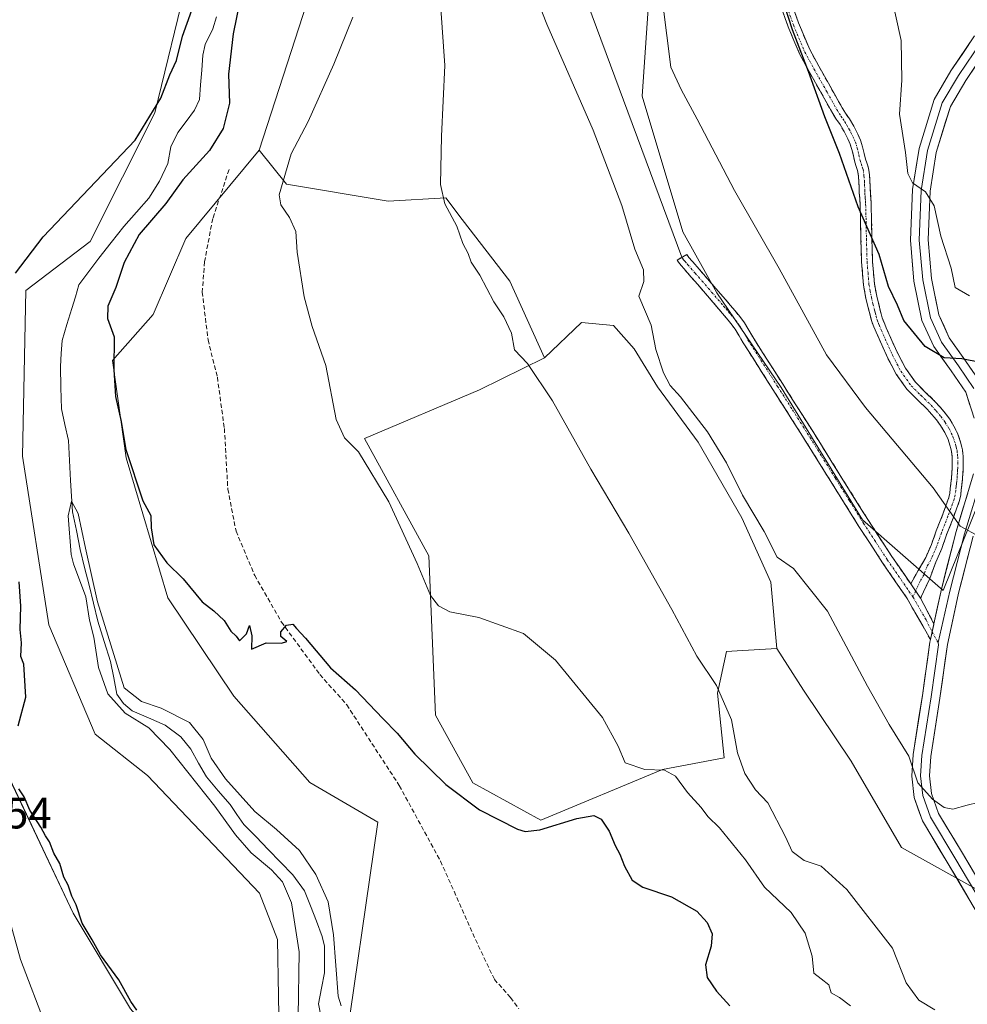
# Model space of a CAD drawing. Units: metres. Extents: x 549599 to 553047, y 4707790 to 4710129.
# Drawn here: x 551238 to 551453, y 4709129 to 4709352 of the extents above; entities that cross this region are included whole.
import ezdxf
from ezdxf.enums import TextEntityAlignment as Align

# ---------------------------------------------------------------- set-up
doc = ezdxf.new("R2010")
doc.units = ezdxf.units.M
doc.header["$MEASUREMENT"] = 0
doc.linetypes.add('TRAZO_Y_PUNTO', pattern=[1, 0.5, -0.25, 0, -0.25])
doc.linetypes.add('TRAZOSX2', pattern=[1.5, 1, -0.5])
for name, color, linetype, lineweight in [('Arbolado forestal CxS', 92, 'Continuous', 0), ('Camino', 19, 'TRAZOSX2', 0), ('Camino Cxs', 19, 'Continuous', 0), ('Camino eje', 19, 'TRAZO_Y_PUNTO', 0), ('Corriente natural lineal', 142, 'Continuous', 13), ('Cultivos herbáceos CxS', 92, 'Continuous', 0), ('Cultivos leñosos CxS', 92, 'Continuous', 0), ('Curva de nivel maestra', 36, 'Continuous', 30), ('Curva de nivel normal', 36, 'Continuous', 0), ('Layer 0', 7, 'Continuous', 0), ('Matorral CxS', 135, 'Continuous', 0), ('Rótulo de punto de cota en terreno', 19, 'Continuous', 0), ('Senda', 19, 'TRAZOSX2', 0)]:
    doc.layers.add(name, color=color, linetype=linetype, lineweight=lineweight)
doc.styles.add('Arial', font='txt', dxfattribs={"height": 0.2})

# ---------------------------------------------------------------- blocks, each defined once
blk = doc.blocks.new('*U157')
at = {"layer": 'Cultivos leñosos CxS', "color": 92, "linetype": 'Continuous', "lineweight": 0}
for points in [[(551262.81, 4709127.91, 475.29), (551249.8, 4709149.64, 475.44), (551235.38, 4709180.11, 475.69)], [(551314.27, 4709506.5, 480.07), (551323.95, 4709487.53, 478.37), (551324.66, 4709474.04, 477.19), (551322.81, 4709463.85, 476.85), (551308.69, 4709432.09, 475.15), (551299.96, 4709412.97, 475.32), (551290.16, 4709386.85, 474.6), (551275.87, 4709362.04, 474.77), (551268.35, 4709331.22, 473.52), (551253.65, 4709302.05, 471.67), (551239.02, 4709290.93, 473.78), (551238.27, 4709253.34, 474.16), (551244.28, 4709215, 473.95), (551254.81, 4709190.19, 474.22), (551266.7, 4709180.88, 473.68), (551292.07, 4709154.12, 472.6), (551296.22, 4709143.66, 471.4), (551296.67, 4709117.91, 470.87)]]:
    blk.add_polyline3d(points, dxfattribs=at)
blk.add_polyline3d([(551355.95, 4709170.69, 474.89), (551340.57, 4709179.15, 477.04), (551332.1, 4709194.53, 478.22), (551330.56, 4709230.69, 480.59), (551315.91, 4709257.33, 481.07), (551342.03, 4709268.38, 483.19), (551356.78, 4709275.65, 485.77), (551365.24, 4709283.62, 487.69), (551372.52, 4709282.96, 488.9), (551377.15, 4709277.67, 489.02), (551382.44, 4709269.07, 488.73), (551391.7, 4709256.5, 488.72), (551401.63, 4709239.3, 488.87), (551408.24, 4709224.75, 489.16), (551409.59, 4709209.67, 488.65), (551400.59, 4709209.14, 487.94), (551398.13, 4709209, 487.74), (551396.11, 4709199.56, 485.28), (551397.62, 4709184.82, 483.96), (551383.64, 4709182.22, 479.59), (551355.95, 4709170.69, 474.89)], close=True, dxfattribs=at)
blk = doc.blocks.new('*U170')
at = {"layer": 'Matorral CxS', "color": 135, "linetype": 'Continuous', "lineweight": 0}
blk.add_polyline3d([(551235.3757, 4709180.1111, 475.6884), (551249.8001, 4709149.6399, 475.4413), (551262.8099, 4709127.9143, 475.2946)], dxfattribs=at)
blk = doc.blocks.new('*U218')
at = {"layer": 'Curva de nivel normal', "color": 36, "linetype": 'Continuous', "lineweight": 0}
blk.add_polyline3d([(551453.28, 4709289.7, 505), (551450.06, 4709291.55, 505), (551449.16, 4709295.96, 505), (551446.81, 4709303.24, 505), (551445.27, 4709310.14, 505), (551443.3, 4709313.3, 505), (551440.37, 4709315.37, 505), (551439.34, 4709317.43, 505), (551438.76, 4709322.22, 505), (551437.44, 4709330.95, 505), (551437.96, 4709338.61, 505), (551437.78, 4709347.61, 505), (551433.08, 4709368.95, 505)], dxfattribs=at)
blk = doc.blocks.new('*U224')
at = {"layer": 'Curva de nivel normal', "color": 36, "linetype": 'Continuous', "lineweight": 0}
blk.add_polyline3d([(551457.75, 4709175.33, 490), (551452.8, 4709174.09, 490), (551449.52, 4709173.2, 490), (551447.55, 4709173.59, 490), (551444.94, 4709175.44, 490), (551441.57, 4709179.18, 490), (551439.56, 4709185.25, 490), (551435.07, 4709192.43, 490), (551430.14, 4709201.13, 490), (551421.08, 4709218.17, 490), (551413.35, 4709227.83, 490), (551409.61, 4709230.4, 490), (551406.72, 4709236.24, 490), (551401.8, 4709244.48, 490), (551398.12, 4709251.8, 490), (551393.82, 4709258.83, 490), (551387.73, 4709266.74, 490), (551385.36, 4709269.37, 490), (551383.86, 4709272.2, 490), (551382.09, 4709277.5, 490), (551381.02, 4709283, 490), (551378.27, 4709289.62, 490), (551379.4, 4709292.96, 490), (551379.32, 4709295.62, 490), (551377.29, 4709300.28, 490), (551374.38, 4709310.2, 490), (551367.86, 4709327.25, 490), (551357.34, 4709351.34, 490), (551352.25, 4709364.31, 490)], dxfattribs=at)
blk = doc.blocks.new('*U227')
at = {"layer": 'Curva de nivel normal', "color": 36, "linetype": 'Continuous', "lineweight": 0}
blk.add_polyline3d([(551445.47, 4709127.67, 485), (551441.8, 4709129.87, 485), (551438.93, 4709133.77, 485), (551435.8, 4709141.66, 485), (551425.47, 4709154.98, 485), (551419.64, 4709160.3, 485), (551415.8, 4709161.54, 485), (551413.03, 4709163.61, 485), (551411.51, 4709166.93, 485), (551407.49, 4709174.65, 485), (551404.7, 4709177.62, 485), (551402.31, 4709181.3, 485), (551400.67, 4709185.99, 485), (551399.27, 4709193.48, 485), (551395.89, 4709201.28, 485), (551391.43, 4709207.92, 485), (551385.75, 4709218.52, 485), (551375.96, 4709235.86, 485), (551367.32, 4709250.39, 485), (551358.67, 4709265.84, 485), (551352.99, 4709274.3, 485), (551349.97, 4709277.44, 485), (551349.3, 4709281.24, 485), (551347.6, 4709284.92, 485), (551345.33, 4709288.31, 485), (551342.13, 4709294.41, 485), (551340.19, 4709297.32, 485), (551339.45, 4709299.3, 485), (551338.31, 4709301.58, 485), (551336.91, 4709305.47, 485), (551334.17, 4709310.58, 485), (551333.24, 4709314.95, 485), (551333.46, 4709325.95, 485), (551334.16, 4709341.95, 485), (551332.97, 4709359.28, 485)], dxfattribs=at)
blk = doc.blocks.new('*U232')
at = {"layer": 'Curva de nivel normal', "color": 36, "linetype": 'Continuous', "lineweight": 0}
blk.add_polyline3d([(551310.67, 4709128.58, 470), (551309.97, 4709130.76, 470), (551308.92, 4709144.72, 470), (551307.73, 4709152.19, 470), (551304.93, 4709158.37, 470), (551301.18, 4709163.85, 470), (551295.98, 4709168.6, 470), (551291.03, 4709172.68, 470), (551284.4, 4709180.08, 470), (551281.1, 4709184.78, 470), (551279.34, 4709189.02, 470), (551276.18, 4709192.86, 470), (551269.8, 4709196.15, 470), (551265.3, 4709197.65, 470), (551261.4, 4709200.74, 470), (551255.35, 4709220.22, 470), (551252.63, 4709232.4, 470), (551250.93, 4709240.29, 470), (551249.4, 4709243.11, 470), (551248.68, 4709239.77, 470), (551249.38, 4709231.01, 470), (551249.9, 4709228.87, 470), (551252.68, 4709221.37, 470), (551253.48, 4709216.12, 470), (551254.48, 4709212.23, 470), (551255.52, 4709205.36, 470), (551257.68, 4709199.35, 470), (551261.64, 4709194.98, 470), (551266.97, 4709191.65, 470), (551271.77, 4709186.78, 470), (551281.99, 4709173.86, 470), (551286.62, 4709167.35, 470), (551290.22, 4709163.26, 470), (551294.8, 4709159.44, 470), (551297.32, 4709156.72, 470), (551299.36, 4709151.92, 470), (551301.1, 4709140.8, 470), (551300.85, 4709126.19, 470)], dxfattribs=at)
blk = doc.blocks.new('*U233')
at = {"layer": 'Curva de nivel normal', "color": 36, "linetype": 'Continuous', "lineweight": 0}
for points in [[(551243.64, 4709123.84, 480), (551237.82, 4709139.1, 480), (551233.35, 4709155.31, 480)], [(551313.26, 4709352.95, 480), (551309.02, 4709342.28, 480), (551303.16, 4709329.28, 480), (551299.28, 4709321.95, 480), (551296.58, 4709312.61, 480), (551296.96, 4709310.35, 480), (551298.88, 4709307.45, 480), (551300.36, 4709304.29, 480), (551300.66, 4709299.58, 480), (551302.23, 4709289.46, 480), (551304.06, 4709282.73, 480), (551307.19, 4709273.87, 480), (551309.49, 4709261.6, 480), (551311.38, 4709257.46, 480), (551314.56, 4709254.3, 480), (551321.45, 4709242.91, 480), (551327.93, 4709228.97, 480), (551330.93, 4709221.68, 480), (551332.78, 4709219.33, 480), (551335.31, 4709218, 480), (551341.9, 4709216.67, 480), (551352.05, 4709213.07, 480), (551359.3, 4709206.98, 480), (551369.95, 4709193.97, 480), (551373.57, 4709187.47, 480), (551375.13, 4709183.75, 480), (551379.56, 4709182.18, 480), (551384.06, 4709182.05, 480), (551386.53, 4709180.72, 480), (551389.32, 4709177.01, 480), (551392.39, 4709173.58, 480), (551393.89, 4709171.54, 480), (551396.58, 4709168.98, 480), (551402.49, 4709161.69, 480), (551406.79, 4709155.48, 480), (551412.82, 4709149.76, 480), (551416.02, 4709145.04, 480), (551417.57, 4709139.85, 480), (551418, 4709135.96, 480), (551419.64, 4709134.74, 480), (551421.37, 4709133.33, 480), (551421.94, 4709131.54, 480), (551423.79, 4709130.44, 480), (551426.31, 4709128.58, 480)]]:
    blk.add_polyline3d(points, dxfattribs=at)
blk = doc.blocks.new('*U238')
at = {"layer": 'Curva de nivel normal', "color": 36, "linetype": 'Continuous', "lineweight": 0}
blk.add_polyline3d([(551455.65, 4709235.01, 495), (551451.17, 4709237.43, 495), (551445.1, 4709246.12, 495), (551429.7, 4709264.38, 495), (551420.85, 4709276.33, 495), (551410.09, 4709295.89, 495), (551399.92, 4709313.59, 495), (551391.47, 4709329.78, 495), (551387.85, 4709336.52, 495), (551385.52, 4709341.58, 495), (551383.67, 4709355.92, 495)], dxfattribs=at)
blk = doc.blocks.new('*U248')
at = {"layer": 'Curva de nivel maestra', "color": 36, "linetype": 'Continuous', "lineweight": 30}
blk.add_polyline3d([(551455.8, 4709274.58, 500), (551451.59, 4709275.37, 500), (551447.53, 4709275.59, 500), (551443.22, 4709278.16, 500), (551438.43, 4709284.11, 500), (551437, 4709287.58, 500), (551434.89, 4709291.81, 500), (551432.8, 4709299.06, 500), (551428.05, 4709309.91, 500), (551423.78, 4709321.96, 500), (551420.44, 4709330.28, 500), (551416.76, 4709340.56, 500), (551413.16, 4709350.07, 500), (551409.43, 4709361.56, 500)], dxfattribs=at)

msp = doc.modelspace()

# ---------------------------------------------------------------- linework, layer by layer
at = {"layer": 'Arbolado forestal CxS', "color": 92, "linetype": 'Continuous', "lineweight": 0}
for points in [[(551296.67, 4709117.91, 470.87), (551296.22, 4709143.66, 471.4), (551292.07, 4709154.12, 472.6), (551266.7, 4709180.88, 473.68), (551254.81, 4709190.19, 474.22), (551244.28, 4709215, 473.95), (551238.27, 4709253.34, 474.16), (551239.02, 4709290.93, 473.78), (551253.65, 4709302.05, 471.67), (551268.35, 4709331.22, 473.52), (551275.87, 4709362.04, 474.77), (551290.16, 4709386.85, 474.6), (551299.96, 4709412.97, 475.32), (551308.69, 4709432.09, 475.15), (551322.81, 4709463.85, 476.85), (551324.66, 4709474.04, 477.19), (551323.95, 4709487.53, 478.37), (551314.27, 4709506.5, 480.07)], [(551314.27, 4709506.5, 480.07), (551323.95, 4709487.53, 478.37), (551324.66, 4709474.04, 477.19), (551322.81, 4709463.85, 476.85), (551308.69, 4709432.09, 475.15), (551299.96, 4709412.97, 475.32), (551290.16, 4709386.85, 474.6), (551275.87, 4709362.04, 474.77), (551268.35, 4709331.22, 473.52), (551253.65, 4709302.05, 471.67), (551239.02, 4709290.93, 473.78), (551238.27, 4709253.34, 474.16), (551244.28, 4709215, 473.95), (551254.81, 4709190.19, 474.22), (551266.7, 4709180.88, 473.68), (551292.07, 4709154.12, 472.6), (551296.22, 4709143.66, 471.4), (551296.67, 4709117.91, 470.87)], [(551346.63, 4709507.23, 482.58), (551349.34, 4709486.3, 483.1), (551348.23, 4709465.97, 482.38), (551343.29, 4709448.79, 482.05), (551327.7, 4709412.48, 481.19), (551315.66, 4709390.23, 479.96), (551312.41, 4709383.6, 479.97), (551308.33, 4709372.96, 479.83), (551292.06, 4709322.71, 479.47), (551275.35, 4709302.7, 476.44), (551267.98, 4709285.49, 476.24), (551258.76, 4709275.05, 475.72), (551261.83, 4709252.93, 475.46), (551271.28, 4709221.18, 472.77), (551286.24, 4709198.82, 472.05), (551303.55, 4709179.27, 471.27), (551318.99, 4709170.22, 473.66), (551310.88, 4709114.27, 469.5)], [(551315.66, 4709390.23, 479.96), (551312.41, 4709383.6, 479.97), (551308.33, 4709372.96, 479.83), (551292.06, 4709322.71, 479.47)], [(551292.06, 4709322.71, 479.47), (551275.35, 4709302.7, 476.44), (551267.98, 4709285.49, 476.24), (551258.76, 4709275.05, 475.72), (551261.83, 4709252.93, 475.46), (551271.28, 4709221.18, 472.77), (551286.24, 4709198.82, 472.05), (551303.55, 4709179.27, 471.27), (551318.99, 4709170.22, 473.66), (551310.88, 4709114.27, 469.5)]]:
    msp.add_polyline3d(points, dxfattribs=at)
at = {"layer": 'Camino', "color": 19, "linetype": 'TRAZOSX2', "lineweight": 0}
for points in [[(551439.96, 4709224.33), (551441.68, 4709227.34), (551443.41, 4709230.35), (551444.69, 4709233.28), (551445.76, 4709236.33), (551447.25, 4709240.11), (551448.64, 4709243.91), (551448.85, 4709244.92), (551448.96, 4709245.95), (551449.11, 4709247.15), (551449.25, 4709248.36), (551449.34, 4709249.53), (551449.39, 4709250.7), (551449.41, 4709251.89), (551449.38, 4709253.08), (551449.24, 4709254.35), (551448.96, 4709255.59), (551448.37, 4709257.31), (551447.57, 4709258.94), (551446.75, 4709260.28), (551445.82, 4709261.55), (551444.77, 4709262.8), (551443.68, 4709264.01), (551441.37, 4709266.22), (551439.1, 4709268.49), (551436.66, 4709271.93), (551434.7, 4709275.66), (551433.39, 4709278.54), (551432.13, 4709281.45), (551431.61, 4709282.66), (551431.14, 4709283.88), (551430.81, 4709285.01), (551430.54, 4709286.16), (551429.81, 4709289.11), (551429.23, 4709292.11), (551428.81, 4709297.37), (551428.66, 4709302.64), (551428.58, 4709306.52), (551428.48, 4709310.41), (551428.4, 4709311.73), (551428.3, 4709313.05), (551428.25, 4709314.32), (551428.21, 4709315.6), (551428.11, 4709316.86), (551427.92, 4709318.11), (551427.61, 4709319.07), (551427.26, 4709320.03), (551426.95, 4709321.45), (551426.62, 4709322.88), (551426.22, 4709324.12), (551425.71, 4709325.32), (551424.86, 4709326.96), (551423.92, 4709328.54), (551423.07, 4709329.8), (551422.26, 4709331.08), (551419.1, 4709336.7), (551416.9, 4709340.56), (551414.77, 4709344.48), (551412.15, 4709350.73), (551409.89, 4709357.12)], [(551412.24, 4709357.97), (551414.49, 4709351.63), (551417.03, 4709345.56), (551419.09, 4709341.78), (551421.28, 4709337.93), (551422.86, 4709335.11), (551424.4, 4709332.37), (551425.17, 4709331.17), (551426.04, 4709329.87), (551427.04, 4709328.18), (551427.98, 4709326.4), (551428.57, 4709324.99), (551429.04, 4709323.54), (551429.39, 4709322), (551429.67, 4709320.72), (551429.98, 4709319.88), (551430.36, 4709318.69), (551430.6, 4709317.14), (551430.71, 4709315.73), (551430.76, 4709314.42), (551430.8, 4709313.19), (551430.89, 4709311.9), (551430.98, 4709310.53), (551431.09, 4709306.58), (551431.16, 4709302.7), (551431.31, 4709297.51), (551431.72, 4709292.44), (551432.25, 4709289.65), (551432.98, 4709286.75), (551433.24, 4709285.64), (551433.51, 4709284.68), (551433.93, 4709283.61), (551434.43, 4709282.45), (551435.68, 4709279.56), (551436.95, 4709276.76), (551438.8, 4709273.24), (551441.02, 4709270.11), (551443.12, 4709268.01), (551445.48, 4709265.75), (551446.66, 4709264.44), (551447.79, 4709263.09), (551448.83, 4709261.67), (551449.76, 4709260.15), (551450.68, 4709258.27), (551451.37, 4709256.28), (551451.71, 4709254.75), (551451.88, 4709253.25), (551451.91, 4709251.91), (551451.89, 4709250.62), (551451.83, 4709249.38), (551451.74, 4709248.13), (551451.6, 4709246.86), (551451.45, 4709245.65), (551451.32, 4709244.53), (551451.05, 4709243.23), (551449.59, 4709239.23), (551448.11, 4709235.46), (551447.02, 4709232.36), (551445.65, 4709229.22), (551444.29, 4709225.57), (551442.21, 4709221.12)], [(551444.46, 4709211.69), (551439.17, 4709220.99), (551433.59, 4709229.11), (551428.21, 4709237.36), (551421.8, 4709247.59), (551415.41, 4709257.84), (551408.67, 4709268.44), (551401.92, 4709279.04), (551401.03, 4709280.58), (551400.11, 4709282.11), (551399.15, 4709283.39), (551398.13, 4709284.62), (551395.97, 4709287.18), (551393.79, 4709289.72), (551391.6, 4709292.25), (551390.06, 4709294.02), (551388.51, 4709295.79), (551387.85, 4709296.54), (551387.22, 4709297.32), (551386.92, 4709297.81), (551388.02, 4709298.44)], [(551388.02, 4709298.44), (551389.13, 4709299.08), (551389.61, 4709298.39), (551390.43, 4709297.47), (551391.98, 4709295.7), (551395.72, 4709291.38), (551397.91, 4709288.83), (551399, 4709287.55), (551400.08, 4709286.25), (551401.15, 4709284.97), (551402.23, 4709283.53), (551403.23, 4709281.87), (551404.1, 4709280.36), (551410.82, 4709269.81), (551417.56, 4709259.19), (551423.96, 4709248.94), (551430.35, 4709238.73), (551435.71, 4709230.52), (551439.96, 4709224.33)], [(551442.21, 4709221.12), (551445.23, 4709215.25)]]:
    msp.add_lwpolyline(points, dxfattribs=at)
at = {"layer": 'Camino Cxs', "color": 19, "linetype": 'Continuous', "lineweight": 0}
for points in [[(551439.96, 4709224.33), (551442.21, 4709221.12)], [(551439.96, 4709224.33), (551442.21, 4709221.12)], [(551445.23, 4709215.25), (551444.46, 4709211.69)]]:
    msp.add_lwpolyline(points, dxfattribs=at)
msp.add_polyline3d([(551413.37, 4709354.8, 500.36), (551414.49, 4709351.63, 500.26), (551415.76, 4709348.6, 500.21), (551417.03, 4709345.56, 500.32), (551419.09, 4709341.78, 500.64), (551421.28, 4709337.93, 500.39), (551422.86, 4709335.11, 500.87), (551424.4, 4709332.37, 501.21), (551425.17, 4709331.17, 501.22), (551426.04, 4709329.87, 501.15), (551427.04, 4709328.18, 501), (551427.98, 4709326.4, 501.14), (551428.57, 4709324.99, 501.19), (551429.04, 4709323.54, 501.21), (551429.39, 4709322, 501.15), (551429.67, 4709320.72, 501.09), (551429.98, 4709319.88, 501.08), (551430.36, 4709318.69, 501.04), (551430.6, 4709317.14, 500.95), (551430.71, 4709315.73, 500.86), (551430.76, 4709314.42, 500.75), (551430.8, 4709313.19, 500.65), (551430.89, 4709311.9, 500.54), (551430.98, 4709310.53, 500.42), (551431.09, 4709306.58, 500.07), (551431.16, 4709302.7, 499.76), (551431.24, 4709300.11, 499.53), (551431.31, 4709297.51, 499.28), (551431.52, 4709294.98, 499.03), (551431.72, 4709292.44, 498.86), (551432.25, 4709289.65, 498.77), (551432.98, 4709286.75, 498.67), (551433.24, 4709285.64, 498.62), (551433.51, 4709284.68, 498.57), (551433.93, 4709283.61, 498.52), (551434.43, 4709282.45, 498.44), (551435.68, 4709279.56, 498.2), (551436.95, 4709276.76, 497.96), (551438.8, 4709273.24, 497.55), (551441.02, 4709270.11, 497.21), (551443.12, 4709268.01, 497.19), (551445.48, 4709265.75, 497.12), (551446.66, 4709264.44, 496.94), (551447.79, 4709263.09, 496.75), (551448.83, 4709261.67, 496.65), (551449.76, 4709260.15, 496.5), (551450.68, 4709258.27, 496.28), (551451.37, 4709256.28, 496.11), (551451.71, 4709254.75, 495.98), (551451.88, 4709253.25, 495.86), (551451.91, 4709251.91, 495.79), (551451.89, 4709250.62, 495.72), (551451.83, 4709249.38, 495.65), (551451.74, 4709248.13, 495.57), (551451.6, 4709246.86, 495.48), (551451.45, 4709245.65, 495.4), (551451.32, 4709244.53, 495.31), (551451.05, 4709243.23, 495.22), (551449.59, 4709239.23, 494.94), (551448.11, 4709235.46, 494.53), (551447.02, 4709232.36, 494.15), (551445.65, 4709229.22, 493.76), (551444.29, 4709225.57, 493.35), (551442.21, 4709221.12, 492.75), (551442.21, 4709221.12, 492.75), (551439.96, 4709224.33, 492.6), (551441.68, 4709227.34, 493.01), (551443.41, 4709230.35, 493.54), (551444.69, 4709233.28, 493.95), (551445.76, 4709236.33, 494.36), (551447.25, 4709240.11, 494.77), (551448.64, 4709243.91, 495.06), (551448.85, 4709244.92, 495.14), (551448.96, 4709245.95, 495.22), (551449.11, 4709247.15, 495.31), (551449.25, 4709248.36, 495.4), (551449.34, 4709249.53, 495.48), (551449.39, 4709250.7, 495.55), (551449.41, 4709251.89, 495.63), (551449.38, 4709253.08, 495.7), (551449.24, 4709254.35, 495.81), (551448.96, 4709255.59, 495.92), (551448.37, 4709257.31, 496.08), (551447.57, 4709258.94, 496.22), (551446.75, 4709260.28, 496.34), (551445.82, 4709261.55, 496.41), (551444.77, 4709262.8, 496.47), (551443.68, 4709264.01, 496.57), (551441.37, 4709266.22, 496.64), (551439.1, 4709268.49, 496.69), (551436.66, 4709271.93, 497.06), (551434.7, 4709275.66, 497.46), (551433.39, 4709278.54, 497.76), (551432.13, 4709281.45, 497.97), (551431.61, 4709282.66, 498.05), (551431.14, 4709283.88, 498.09), (551430.81, 4709285.01, 498.1), (551430.54, 4709286.16, 498.13), (551429.81, 4709289.11, 498.24), (551429.23, 4709292.11, 498.42), (551429.02, 4709294.74, 498.65), (551428.81, 4709297.37, 498.92), (551428.74, 4709300.01, 499.16), (551428.66, 4709302.64, 499.35), (551428.58, 4709306.52, 499.66), (551428.48, 4709310.41, 499.97), (551428.4, 4709311.73, 500.06), (551428.3, 4709313.05, 500.14), (551428.25, 4709314.32, 500.24), (551428.21, 4709315.6, 500.34), (551428.11, 4709316.86, 500.42), (551427.92, 4709318.11, 500.48), (551427.61, 4709319.07, 500.5), (551427.26, 4709320.03, 500.5), (551426.95, 4709321.45, 500.54), (551426.62, 4709322.88, 500.58), (551426.22, 4709324.12, 500.57), (551425.71, 4709325.32, 500.54), (551424.86, 4709326.96, 500.47), (551423.92, 4709328.54, 500.4), (551423.07, 4709329.8, 500.41), (551422.26, 4709331.08, 500.32), (551420.68, 4709333.89, 500.09), (551419.1, 4709336.7, 499.96), (551416.9, 4709340.56, 499.88), (551414.77, 4709344.48, 499.76), (551413.46, 4709347.61, 499.77), (551412.15, 4709350.73, 499.78), (551411.02, 4709353.93, 499.76)], dxfattribs=at)
msp.add_polyline3d([(551439.96, 4709224.33, 492.6), (551442.21, 4709221.12, 492.75), (551443.72, 4709218.18, 492.76), (551445.23, 4709215.25, 492.67), (551445.2, 4709215.13, 492.66), (551444.46, 4709211.69, 492.35), (551442.7, 4709214.79, 492.37), (551440.93, 4709217.89, 492.45), (551439.17, 4709220.99, 492.35), (551436.38, 4709225.05, 492.27), (551433.59, 4709229.11, 492.21), (551430.9, 4709233.24, 492.23), (551428.21, 4709237.36, 492.15), (551426.07, 4709240.77, 492.13), (551423.94, 4709244.18, 492.14), (551421.8, 4709247.59, 492.13), (551419.67, 4709251.01, 492.09), (551417.54, 4709254.42, 492.08), (551415.41, 4709257.84, 492.03), (551413.16, 4709261.37, 491.97), (551410.92, 4709264.91, 491.91), (551408.67, 4709268.44, 491.88), (551406.42, 4709271.97, 491.82), (551404.17, 4709275.51, 491.71), (551401.92, 4709279.04, 491.59), (551401.03, 4709280.58, 491.53), (551400.11, 4709282.11, 491.47), (551399.15, 4709283.39, 491.41), (551398.13, 4709284.62, 491.36), (551395.97, 4709287.18, 491.16), (551393.79, 4709289.72, 491.08), (551391.6, 4709292.25, 490.93), (551390.06, 4709294.02, 490.83), (551388.51, 4709295.79, 490.72), (551387.85, 4709296.54, 490.66), (551387.22, 4709297.32, 490.62), (551386.92, 4709297.81, 490.59), (551389.13, 4709299.08, 490.87), (551389.61, 4709298.39, 490.87), (551390.43, 4709297.47, 490.93), (551391.98, 4709295.7, 491.14), (551393.85, 4709293.54, 491.37), (551395.72, 4709291.38, 491.47), (551397.91, 4709288.83, 491.56), (551399, 4709287.55, 491.67), (551400.08, 4709286.25, 491.75), (551401.15, 4709284.97, 491.78), (551402.23, 4709283.53, 491.84), (551403.23, 4709281.87, 491.97), (551404.1, 4709280.36, 492), (551406.34, 4709276.84, 492.02), (551408.58, 4709273.33, 492.23), (551410.82, 4709269.81, 492.24), (551413.07, 4709266.27, 492.37), (551415.31, 4709262.73, 492.29), (551417.56, 4709259.19, 492.49), (551419.69, 4709255.77, 492.57), (551421.83, 4709252.36, 492.48), (551423.96, 4709248.94, 492.6), (551426.09, 4709245.54, 492.57), (551428.22, 4709242.13, 492.64), (551430.35, 4709238.73, 492.55), (551433.03, 4709234.63, 492.66), (551435.71, 4709230.52, 492.64), (551437.84, 4709227.43, 492.59), (551439.96, 4709224.33, 492.6)], close=True, dxfattribs=at)
at = {"layer": 'Camino eje', "color": 19, "linetype": 'TRAZO_Y_PUNTO', "lineweight": 0}
for points in [[(551412.19, 4709354.38), (551413.32, 4709351.18), (551414.59, 4709348.15), (551415.9, 4709345.02), (551416.97, 4709343.06), (551418, 4709341.17), (551420.19, 4709337.32), (551420.98, 4709335.91), (551423.33, 4709331.73), (551423.74, 4709331.09), (551424.12, 4709330.49), (551424.55, 4709329.86), (551424.98, 4709329.21), (551425.45, 4709328.42), (551425.95, 4709327.57), (551426.38, 4709326.75), (551426.85, 4709325.86), (551427.14, 4709325.16), (551427.4, 4709324.56), (551427.83, 4709323.21), (551428.01, 4709322.44), (551428.17, 4709321.73), (551428.47, 4709320.38), (551428.72, 4709319.69), (551428.95, 4709319), (551429.14, 4709318.4), (551429.36, 4709317), (551429.46, 4709315.67), (551429.49, 4709315.01), (551429.53, 4709313.76), (551429.55, 4709313.12), (551429.6, 4709312.46), (551429.65, 4709311.82), (551429.69, 4709311.16), (551429.73, 4709310.47), (551429.79, 4709308.5), (551429.84, 4709306.55), (551429.87, 4709304.61), (551429.91, 4709302.67), (551430.06, 4709297.44), (551430.27, 4709294.91), (551430.48, 4709292.28), (551430.77, 4709290.78), (551431.03, 4709289.38), (551431.4, 4709287.91), (551431.76, 4709286.46), (551431.89, 4709285.9), (551432.09, 4709285.09), (551432.33, 4709284.28), (551432.56, 4709283.67), (551432.77, 4709283.14), (551433.28, 4709281.95), (551434.54, 4709279.05), (551435.83, 4709276.21), (551437.73, 4709272.59), (551440.06, 4709269.3), (551442.25, 4709267.12), (551444.58, 4709264.88), (551445.72, 4709263.62), (551446.81, 4709262.32), (551447.79, 4709260.98), (551448.67, 4709259.55), (551449.53, 4709257.79), (551449.87, 4709256.8), (551450.17, 4709255.94), (551450.31, 4709255.32), (551450.48, 4709254.55), (551450.56, 4709253.8), (551450.63, 4709253.17), (551450.66, 4709251.9), (551450.64, 4709250.66), (551450.62, 4709250.08), (551450.59, 4709249.46), (551450.54, 4709248.87), (551450.5, 4709248.25), (551450.43, 4709247.61), (551450.36, 4709247.01), (551450.28, 4709246.4), (551450.18, 4709245.54), (551450.03, 4709244.47), (551449.85, 4709243.57), (551448.42, 4709239.67), (551447.68, 4709237.79), (551446.94, 4709235.9), (551445.86, 4709232.82), (551444.53, 4709229.79), (551443.67, 4709228.28), (551442.99, 4709226.46), (551442.13, 4709224.95), (551441.09, 4709222.71)], [(551388.02, 4709298.44), (551388.32, 4709297.96), (551388.7, 4709297.52), (551389.31, 4709296.81), (551391.02, 4709294.86), (551391.79, 4709293.97), (551392.56, 4709293.09), (551394.76, 4709290.55), (551396.94, 4709288.01), (551397.49, 4709287.37), (551398.03, 4709286.73), (551398.57, 4709286.08), (551399.11, 4709285.44), (551399.62, 4709284.82), (551400.15, 4709284.18), (551401.17, 4709282.82), (551402.13, 4709281.23), (551403.01, 4709279.7), (551409.75, 4709269.13), (551413.12, 4709263.83), (551416.49, 4709258.52), (551419.69, 4709253.39), (551422.88, 4709248.27), (551426.08, 4709243.16), (551429.28, 4709238.05), (551431.96, 4709233.94), (551434.65, 4709229.82), (551439.57, 4709222.66), (551440.47, 4709221.37)], [(551441.09, 4709222.71), (551440.47, 4709221.37)], [(551440.47, 4709221.37), (551443.46, 4709216.16), (551444.83, 4709213.4)], [(551444.83, 4709213.4), (551446.2, 4709211.03)]]:
    msp.add_lwpolyline(points, dxfattribs=at)
at = {"layer": 'Corriente natural lineal', "color": 142, "linetype": 'Continuous', "lineweight": 13}
msp.add_polyline3d([(551282.32, 4709352.99, 473.47), (551281.53, 4709350.25, 473.26), (551279.75, 4709346.69, 473.36), (551279.24, 4709344.27, 473.06), (551278.99, 4709340.92, 472.76), (551278.74, 4709337.57, 472.65), (551278.49, 4709334.22, 473), (551277.36, 4709331.8, 473.02), (551275.47, 4709329.28, 473.53), (551273.59, 4709326.76, 473.32), (551272, 4709323.53, 473.12), (551271.26, 4709319.69, 472.73), (551269.37, 4709315.72, 472.67), (551266.99, 4709311.88, 472.2), (551264.15, 4709308.64, 472.35), (551261.3, 4709305.4, 471.7), (551258.46, 4709301.83, 472.21), (551255.61, 4709298.26, 471.05), (551253.37, 4709295.21, 472.15), (551251.12, 4709292.17, 472.58), (551250.3, 4709289.49, 472.78), (551249.49, 4709286.81, 472.58), (551248.38, 4709283.18, 472.48), (551247.27, 4709279.55, 472.41), (551247.1, 4709276.61, 471.75), (551246.92, 4709273.68, 470.57), (551247.03, 4709268.87, 470.43), (551247.13, 4709264.07, 469.97), (551247.92, 4709260.48, 470.38), (551248.71, 4709256.88, 470.8), (551248.95, 4709252.32, 471.27), (551249.2, 4709247.75, 471.27), (551249.43, 4709244.23, 471.02), (551249.66, 4709240.71, 470.68), (551250.53, 4709236.44, 470.04), (551251.4, 4709232.16, 469.29), (551252.4, 4709228.08, 469.79), (551253.41, 4709224, 471.36), (551254.42, 4709219.92, 470.95), (551255.42, 4709215.84, 470.13), (551256.86, 4709211.26, 469.37), (551258.3, 4709206.69, 469.97), (551259.02, 4709202.99, 470.22), (551259.75, 4709199.3, 470.1), (551261.19, 4709197.18, 469.68), (551263.19, 4709195.53, 469.74), (551266.94, 4709193.9, 468.63), (551270.7, 4709192.28, 469.09), (551274.23, 4709189.6, 468.79), (551276.48, 4709186.82, 468.23), (551278.27, 4709183.67, 468.87), (551280.06, 4709180.51, 469.11), (551282.73, 4709177.37, 468.94), (551285.41, 4709174.23, 469.16), (551286.98, 4709171.99, 469.02), (551288.56, 4709169.76, 469.03), (551291.33, 4709166.9, 468.37), (551294.11, 4709164.04, 468.18), (551296.89, 4709161.18, 468.54), (551299.66, 4709158.32, 468.61), (551302.35, 4709154.71, 468.39), (551303.69, 4709151.24, 468.63), (551305.03, 4709147.77, 468.54), (551306.36, 4709144.3, 467.65), (551306.85, 4709142.12, 467.62), (551306.86, 4709139.1, 467.6), (551306.86, 4709136.09, 467.7), (551306.2, 4709132.55, 467.67), (551305.53, 4709129.01, 467.72), (551306.1, 4709125.95, 467.37)], dxfattribs=at)
at = {"layer": 'Cultivos herbáceos CxS', "color": 92, "linetype": 'Continuous', "lineweight": 0}
for points in [[(551315.66, 4709390.23, 479.96), (551338.46, 4709376.39, 488.48), (551348.23, 4709390.39, 490.99), (551349.15, 4709390.83, 491.16), (551365.93, 4709398.86, 494.9), (551378.24, 4709390.39, 497.64), (551381.4, 4709370.36, 495.22), (551379.01, 4709335.01, 492.02), (551388.24, 4709304.25, 491.53), (551395.94, 4709290.4, 491.77), (551410.56, 4709268.87, 492.45), (551429.02, 4709238.87, 492.69), (551447.31, 4709222.8, 493.46), (551461.93, 4709258.95, 496.53), (551481.17, 4709301.25, 500.34), (551505.54, 4709336.42, 501.79), (551524.26, 4709352.79, 502.03), (551565.34, 4709365.31, 502.41), (551608.42, 4709380.38, 501.02), (551646.65, 4709403.57, 500.65), (551656.64, 4709406.31, 499.85)], [(551315.66, 4709390.23, 479.96), (551312.41, 4709383.6, 479.97), (551308.33, 4709372.96, 479.83), (551292.06, 4709322.71, 479.47)], [(551456.11, 4709154.39, 488.54), (551437.91, 4709164.51, 488.31), (551426.45, 4709184.06, 488.83), (551415.66, 4709200.23, 488.69), (551409.59, 4709209.67, 488.65), (551408.24, 4709224.75, 489.16), (551401.63, 4709239.3, 488.87), (551391.7, 4709256.5, 488.72), (551382.44, 4709269.07, 488.73), (551377.15, 4709277.67, 489.02), (551372.52, 4709282.96, 488.9), (551365.24, 4709283.62, 487.69), (551356.78, 4709275.65, 485.77), (551348.96, 4709293, 487.62), (551338.15, 4709307.04, 486.29), (551334.38, 4709311.94, 485.88), (551321.3, 4709311.17, 483.65), (551298.22, 4709315.02, 480.37), (551292.06, 4709322.71, 479.47), (551308.33, 4709372.96, 479.83)], [(551381.4, 4709370.36, 495.22), (551379.01, 4709335.01, 492.02), (551388.24, 4709304.25, 491.53), (551395.94, 4709290.4, 491.77), (551410.56, 4709268.87, 492.45), (551429.02, 4709238.87, 492.69), (551447.31, 4709222.8, 493.46), (551461.93, 4709258.95, 496.53)], [(551409.59, 4709209.67, 488.65), (551415.66, 4709200.23, 488.69), (551426.45, 4709184.06, 488.83), (551437.91, 4709164.51, 488.31), (551456.11, 4709154.39, 488.54), (551466.35, 4709154.48, 487.88), (551472.74, 4709155.32, 487.48), (551482.13, 4709171.35, 488.24), (551508.63, 4709207.11, 487.14), (551530.36, 4709203.92, 483), (551568.47, 4709252.48, 483.01), (551578.76, 4709264.91, 485.49), (551595.89, 4709275.49, 486.36), (551624.12, 4709280.53, 485.33), (551641.26, 4709294.14, 484.88), (551653.87, 4709307.75, 485.94), (551686.63, 4709330.94, 485.65), (551701.69, 4709331.01, 482)], [(551409.59, 4709209.67, 488.65), (551415.66, 4709200.23, 488.69), (551426.45, 4709184.06, 488.83), (551437.91, 4709164.51, 488.31), (551456.11, 4709154.39, 488.54), (551466.35, 4709154.48, 487.88), (551472.74, 4709155.32, 487.48), (551482.13, 4709171.35, 488.24), (551508.63, 4709207.11, 487.14), (551530.36, 4709203.92, 483), (551568.47, 4709252.48, 483.01), (551578.76, 4709264.91, 485.49), (551595.89, 4709275.49, 486.36), (551624.12, 4709280.53, 485.33), (551641.26, 4709294.14, 484.88), (551653.87, 4709307.75, 485.94), (551686.63, 4709330.94, 485.65), (551701.69, 4709331.01, 482)], [(551310.88, 4709114.27, 469.5), (551318.99, 4709170.22, 473.66), (551303.55, 4709179.27, 471.27), (551286.24, 4709198.82, 472.05), (551271.28, 4709221.18, 472.77), (551261.83, 4709252.93, 475.46), (551258.76, 4709275.05, 475.72), (551267.98, 4709285.49, 476.24), (551275.35, 4709302.7, 476.44), (551292.06, 4709322.71, 479.47), (551298.22, 4709315.02, 480.37), (551321.3, 4709311.17, 483.65), (551334.38, 4709311.94, 485.88), (551338.15, 4709307.04, 486.29), (551348.96, 4709293, 487.62), (551356.78, 4709275.65, 485.77), (551342.03, 4709268.38, 483.19), (551315.91, 4709257.33, 481.07), (551330.56, 4709230.69, 480.59), (551332.1, 4709194.53, 478.22), (551340.57, 4709179.15, 477.04), (551355.95, 4709170.69, 474.89), (551383.64, 4709182.22, 479.59), (551397.62, 4709184.82, 483.96), (551396.11, 4709199.56, 485.28), (551398.13, 4709209, 487.74), (551400.59, 4709209.14, 487.94), (551409.59, 4709209.67, 488.65), (551415.66, 4709200.23, 488.69), (551426.45, 4709184.06, 488.83), (551437.91, 4709164.51, 488.31), (551456.11, 4709154.39, 488.54)], [(551292.06, 4709322.71, 479.47), (551275.35, 4709302.7, 476.44), (551267.98, 4709285.49, 476.24), (551258.76, 4709275.05, 475.72), (551261.83, 4709252.93, 475.46), (551271.28, 4709221.18, 472.77), (551286.24, 4709198.82, 472.05), (551303.55, 4709179.27, 471.27), (551318.99, 4709170.22, 473.66), (551310.88, 4709114.27, 469.5)], [(551292.06, 4709322.71, 479.47), (551298.22, 4709315.02, 480.37), (551321.3, 4709311.17, 483.65), (551334.38, 4709311.94, 485.88), (551338.15, 4709307.04, 486.29), (551348.96, 4709293, 487.62), (551356.78, 4709275.65, 485.77)], [(551292.06, 4709322.71, 479.47), (551298.22, 4709315.02, 480.37), (551321.3, 4709311.17, 483.65), (551334.38, 4709311.94, 485.88), (551338.15, 4709307.04, 486.29), (551348.96, 4709293, 487.62), (551356.78, 4709275.65, 485.77)], [(551409.59, 4709209.67, 488.65), (551408.24, 4709224.75, 489.16), (551401.63, 4709239.3, 488.87), (551391.7, 4709256.5, 488.72), (551382.44, 4709269.07, 488.73), (551377.15, 4709277.67, 489.02), (551372.52, 4709282.96, 488.9), (551365.24, 4709283.62, 487.69), (551356.78, 4709275.65, 485.77)], [(551356.78, 4709275.65, 485.77), (551342.03, 4709268.38, 483.19), (551315.91, 4709257.33, 481.07), (551330.56, 4709230.69, 480.59), (551332.1, 4709194.53, 478.22), (551340.57, 4709179.15, 477.04), (551355.95, 4709170.69, 474.89), (551383.64, 4709182.22, 479.59), (551397.62, 4709184.82, 483.96), (551396.11, 4709199.56, 485.28), (551398.13, 4709209, 487.74), (551400.59, 4709209.14, 487.94), (551409.59, 4709209.67, 488.65)]]:
    msp.add_polyline3d(points, dxfattribs=at)
at = {"layer": 'Cultivos leñosos CxS', "color": 92, "linetype": 'Continuous', "lineweight": 0}
for points in [[(551314.27, 4709506.5, 480.07), (551323.95, 4709487.53, 478.37), (551324.66, 4709474.04, 477.19), (551322.81, 4709463.85, 476.85), (551308.69, 4709432.09, 475.15), (551299.96, 4709412.97, 475.32), (551290.16, 4709386.85, 474.6), (551275.87, 4709362.04, 474.77), (551268.35, 4709331.22, 473.52), (551253.65, 4709302.05, 471.67), (551239.02, 4709290.93, 473.78), (551238.27, 4709253.34, 474.16), (551244.28, 4709215, 473.95), (551254.81, 4709190.19, 474.22), (551266.7, 4709180.88, 473.68), (551292.07, 4709154.12, 472.6), (551296.22, 4709143.66, 471.4), (551296.67, 4709117.91, 470.87)], [(551409.59, 4709209.67, 488.65), (551408.24, 4709224.75, 489.16), (551401.63, 4709239.3, 488.87), (551391.7, 4709256.5, 488.72), (551382.44, 4709269.07, 488.73), (551377.15, 4709277.67, 489.02), (551372.52, 4709282.96, 488.9), (551365.24, 4709283.62, 487.69), (551356.78, 4709275.65, 485.77)], [(551176.76, 4709273.79, 481.95), (551186.49, 4709264.31, 477.31), (551192.4, 4709224.05, 477.67), (551198.52, 4709213.19, 478.08), (551235.38, 4709180.11, 475.69), (551249.8, 4709149.64, 475.44), (551262.81, 4709127.91, 475.29), (551277.43, 4709110.99, 474.88), (551283.59, 4709105.61, 475.22), (551292.82, 4709105.6, 473.13)], [(551356.78, 4709275.65, 485.77), (551342.03, 4709268.38, 483.19), (551315.91, 4709257.33, 481.07), (551330.56, 4709230.69, 480.59), (551332.1, 4709194.53, 478.22), (551340.57, 4709179.15, 477.04), (551355.95, 4709170.69, 474.89), (551383.64, 4709182.22, 479.59), (551397.62, 4709184.82, 483.96), (551396.11, 4709199.56, 485.28), (551398.13, 4709209, 487.74), (551400.59, 4709209.14, 487.94), (551409.59, 4709209.67, 488.65)]]:
    msp.add_polyline3d(points, dxfattribs=at)
at = {"layer": 'Curva de nivel maestra', "color": 36, "linetype": 'Continuous', "lineweight": 30}
for points in [[(551236.73, 4709294.8, 475), (551243, 4709303.11, 475), (551263.87, 4709325.01, 475), (551269.67, 4709334.52, 475), (551271.72, 4709339.83, 475), (551273.25, 4709343.08, 475), (551274.6, 4709348.61, 475), (551280.3, 4709364.5, 475)], [(551288.27, 4709359.56, 475), (551286.12, 4709349.18, 475), (551285.07, 4709339.97, 475), (551285.26, 4709333.38, 475), (551283.86, 4709327.64, 475), (551280.72, 4709322.64, 475), (551274.68, 4709316.04, 475), (551270.86, 4709310.64, 475), (551264.82, 4709303.62, 475), (551261.36, 4709297.29, 475), (551259.51, 4709291.58, 475), (551257.68, 4709287.34, 475), (551257.57, 4709284.55, 475), (551259.12, 4709280.4, 475), (551259.01, 4709272.99, 475), (551259.4, 4709266.83, 475), (551260.71, 4709261.21, 475), (551261.76, 4709254.8, 475), (551265.64, 4709243.2, 475), (551267.42, 4709239.86, 475), (551267.52, 4709237.01, 475), (551268.13, 4709233.17, 475), (551271.08, 4709229.08, 475), (551274.79, 4709225.46, 475), (551279.06, 4709220.26, 475), (551281.74, 4709218.22, 475), (551284.11, 4709215.98, 475), (551285.56, 4709213.57, 475), (551286.81, 4709212.48, 475), (551287.59, 4709211.42, 475), (551289.17, 4709213, 475), (551289.86, 4709214.86, 475), (551290.33, 4709212.51, 475), (551290.29, 4709209.49, 475), (551293.62, 4709210.94, 475), (551297.1, 4709210.86, 475), (551298.32, 4709211.27, 475), (551296.92, 4709212.41, 475), (551296.94, 4709213.46, 475), (551298.25, 4709214.99, 475), (551299.64, 4709215.21, 475), (551300.49, 4709214.2, 475), (551302.56, 4709212.04, 475), (551308.21, 4709205.25, 475), (551313.94, 4709200.28, 475), (551320.08, 4709193.76, 475), (551323.4, 4709190.42, 475), (551327.36, 4709185.71, 475), (551334.43, 4709178.77, 475), (551342.03, 4709173.04, 475), (551350.67, 4709168.68, 475), (551352.45, 4709168.12, 475), (551355.77, 4709168.51, 475), (551364.14, 4709171.05, 475), (551367.99, 4709171.74, 475), (551369.7, 4709170.94, 475), (551371.48, 4709168.24, 475), (551372.84, 4709164.98, 475), (551373.92, 4709163.03, 475), (551374.98, 4709160.28, 475), (551376.75, 4709157.1, 475), (551379.17, 4709155.53, 475), (551385.64, 4709153.33, 475), (551391.37, 4709150.06, 475), (551393.78, 4709147.47, 475), (551394.85, 4709144.88, 475), (551394.68, 4709142.14, 475), (551393.41, 4709137.86, 475), (551393.72, 4709135.02, 475), (551395.86, 4709131.92, 475), (551398.88, 4709128.57, 475)], [(551237.3, 4709192.14, 475), (551239.06, 4709198.63, 475), (551238.58, 4709206.08, 475), (551237.95, 4709207.82, 475), (551238.1, 4709210.96, 475), (551237.73, 4709213.96, 475), (551237.94, 4709219.29, 475), (551237.52, 4709224.77, 475)], [(551264.27, 4709127.61, 475), (551262.92, 4709129.59, 475), (551260.14, 4709134.47, 475), (551255.99, 4709140.18, 475), (551254.1, 4709143.54, 475), (551251.81, 4709147.34, 475), (551250.48, 4709151.49, 475), (551249.48, 4709153.49, 475), (551248.63, 4709155.97, 475), (551247.67, 4709157.81, 475), (551246.79, 4709160.91, 475), (551245.42, 4709163.2, 475), (551244.44, 4709165.77, 475), (551243.48, 4709167.15, 475), (551242.45, 4709169.12, 475), (551239.97, 4709172.97, 475), (551238.64, 4709175.97, 475), (551237.46, 4709177.8, 475)]]:
    msp.add_polyline3d(points, dxfattribs=at)
at = {"layer": 'Layer 0', "linetype": 'Continuous', "lineweight": 0}
for points in [[(551352.42, 4709394.25), (551388.02, 4709298.44)], [(551454.38, 4709261.92), (551452.46, 4709267.81), (551449.14, 4709272.64), (551445.23, 4709278.18), (551442.52, 4709284.11), (551440.71, 4709293.02), (551439.89, 4709302.31), (551440.38, 4709313.83), (551441.85, 4709323.13), (551445.29, 4709334.28), (551449.09, 4709340.73), (551454.44, 4709348.68)], [(551456.02, 4709347.44), (551450.78, 4709339.66), (551447.13, 4709333.47), (551443.8, 4709322.68), (551442.37, 4709313.63), (551441.89, 4709302.36), (551442.69, 4709293.31), (551444.43, 4709284.73), (551446.97, 4709279.18), (551450.78, 4709273.78), (551454.28, 4709268.7)], [(551457.6, 4709346.2), (551452.48, 4709338.59), (551448.97, 4709332.66), (551445.75, 4709322.22), (551444.36, 4709313.43), (551443.9, 4709302.4), (551444.67, 4709293.59), (551446.35, 4709285.36), (551448.72, 4709280.18), (551452.43, 4709274.92), (551456.09, 4709269.59)], [(551445.23, 4709215.25), (551446.93, 4709223.12), (551450.29, 4709236.22), (551454.22, 4709249.29)], [(551456.18, 4709248.86), (551452.21, 4709235.68), (551448.88, 4709222.66), (551446.2, 4709211.03)], [(551454.14, 4709235.14), (551450.83, 4709222.2), (551448.31, 4709210.56), (551446.57, 4709198.4), (551444.52, 4709185.13), (551444.22, 4709180.79), (551444.65, 4709176.75), (551446.25, 4709172.25), (551451.71, 4709163.21), (551455.94, 4709156.05)], [(551445.23, 4709215.25), (551444.46, 4709211.69)], [(551477.84, 4709033.19), (551477.21, 4709040.18), (551475.34, 4709052.39), (551471.54, 4709066.61), (551467.26, 4709085.46), (551463.77, 4709096.9), (551462.43, 4709103.12), (551462.75, 4709109.77), (551462.28, 4709116.36), (551461.96, 4709129.58), (551460.6, 4709136.56), (551458.14, 4709143.31), (551455.37, 4709149.17), (551448.27, 4709161.15), (551442.62, 4709170.53), (551440.72, 4709175.86), (551440.2, 4709180.71), (551440.54, 4709185.58), (551442.61, 4709198.99), (551444.34, 4709211.13), (551444.46, 4709211.69)], [(551446.2, 4709211.03), (551446.27, 4709210.47), (551444.59, 4709198.69), (551442.53, 4709185.36), (551442.21, 4709180.75), (551442.69, 4709176.31), (551444.43, 4709171.39), (551449.99, 4709162.18), (551456.17, 4709151.74)]]:
    msp.add_lwpolyline(points, dxfattribs=at)
for points in [[(551453.42, 4709264.86, 497.66), (551452.46, 4709267.81, 498.64), (551450.8, 4709270.22, 499.05), (551449.14, 4709272.64, 499.2), (551447.19, 4709275.41, 499.76), (551445.23, 4709278.18, 500.2), (551443.88, 4709281.14, 500.78), (551442.52, 4709284.11, 501.53), (551441.61, 4709288.56, 501.87), (551440.71, 4709293.02, 502.34), (551440.3, 4709297.66, 502.49), (551439.89, 4709302.31, 502.8), (551440.05, 4709306.15, 503.36), (551440.21, 4709309.99, 503.88), (551440.38, 4709313.83, 504.34), (551441.11, 4709318.48, 505.25), (551441.85, 4709323.13, 506.25), (551442.99, 4709326.85, 506.68), (551444.14, 4709330.57, 507.08), (551445.29, 4709334.28, 507.45), (551447.19, 4709337.51, 507.85), (551449.09, 4709340.73, 508.23), (551451.77, 4709344.7, 509.09), (551454.44, 4709348.68, 509.58)], [(551455.04, 4709342.4, 509.56), (551452.48, 4709338.59, 509.02), (551450.73, 4709335.63, 508.47), (551448.97, 4709332.66, 508.11), (551447.9, 4709329.18, 507.73), (551446.83, 4709325.7, 506.97), (551445.75, 4709322.22, 506.34), (551445.06, 4709317.83, 505.7), (551444.36, 4709313.43, 505.13), (551444.21, 4709309.75, 504.69), (551444.05, 4709306.08, 504.47), (551443.9, 4709302.4, 504.13), (551444.28, 4709298, 503.32), (551444.67, 4709293.59, 502.99), (551445.51, 4709289.48, 502.37), (551446.35, 4709285.36, 501.8), (551447.53, 4709282.77, 501.55), (551448.72, 4709280.18, 501.04), (551450.57, 4709277.55, 500.36), (551452.43, 4709274.92, 499.86), (551454.26, 4709272.26, 499.26)], [(551453, 4709153.17, 488.48), (551450.64, 4709157.16, 488.72), (551448.27, 4709161.15, 488.79), (551446.39, 4709164.28, 488.91), (551444.5, 4709167.4, 489.12), (551442.62, 4709170.53, 489.21), (551441.67, 4709173.19, 489.39), (551440.72, 4709175.86, 489.57), (551440.2, 4709180.71, 489.87), (551440.54, 4709185.58, 490.24), (551441.23, 4709190.05, 490.71), (551441.92, 4709194.52, 491.04), (551442.61, 4709198.99, 491.33), (551443.19, 4709203.03, 491.65), (551443.76, 4709207.08, 491.99), (551444.34, 4709211.13, 492.3), (551444.46, 4709211.69, 492.35), (551445.2, 4709215.13, 492.66), (551445.23, 4709215.25, 492.67), (551446.07, 4709219.13, 493.08), (551446.93, 4709223.12, 493.64), (551448.05, 4709227.49, 493.91), (551449.17, 4709231.85, 494.35), (551450.29, 4709236.22, 494.81), (551451.6, 4709240.57, 495.16), (551452.91, 4709244.93, 495.45)], [(551453.04, 4709230.83, 494.54), (551451.93, 4709226.52, 494.09), (551450.83, 4709222.2, 493.69), (551449.99, 4709218.32, 493.33), (551449.15, 4709214.44, 492.97), (551448.31, 4709210.56, 492.66), (551447.73, 4709206.51, 492.38), (551447.15, 4709202.45, 492.09), (551446.57, 4709198.4, 491.78), (551445.89, 4709193.98, 491.38), (551445.2, 4709189.56, 491.02), (551444.52, 4709185.13, 490.63), (551444.22, 4709180.79, 490.3), (551444.65, 4709176.75, 490.01), (551446.25, 4709172.25, 489.76), (551448.07, 4709169.23, 489.57), (551449.89, 4709166.22, 489.33), (551451.71, 4709163.21, 489.22), (551454.11, 4709159.15, 488.95)]]:
    msp.add_polyline3d(points, dxfattribs=at)
at = {"layer": 'Matorral CxS', "color": 135, "linetype": 'Continuous', "lineweight": 0}
for points in [[(551461.93, 4709258.95, 496.53), (551447.31, 4709222.8, 493.46), (551447.31, 4709222.8, 493.46), (551429.02, 4709238.87, 492.69), (551410.56, 4709268.87, 492.45), (551395.94, 4709290.4, 491.77), (551388.24, 4709304.25, 491.53), (551379.01, 4709335.01, 492.02), (551381.4, 4709370.36, 495.22), (551378.24, 4709390.39, 497.64), (551365.93, 4709398.86, 494.9), (551349.15, 4709390.83, 491.16), (551348.23, 4709390.39, 490.99), (551338.46, 4709376.39, 488.48), (551315.66, 4709390.23, 479.96), (551327.7, 4709412.48, 481.19), (551343.29, 4709448.79, 482.05), (551348.23, 4709465.97, 482.38), (551349.34, 4709486.3, 483.1), (551346.63, 4709507.23, 482.58)], [(551315.66, 4709390.23, 479.96), (551338.46, 4709376.39, 488.48), (551348.23, 4709390.39, 490.99), (551349.15, 4709390.83, 491.16), (551365.93, 4709398.86, 494.9), (551378.24, 4709390.39, 497.64), (551381.4, 4709370.36, 495.22), (551379.01, 4709335.01, 492.02), (551388.24, 4709304.25, 491.53), (551395.94, 4709290.4, 491.77), (551410.56, 4709268.87, 492.45), (551429.02, 4709238.87, 492.69), (551447.31, 4709222.8, 493.46), (551461.93, 4709258.95, 496.53), (551481.17, 4709301.25, 500.34), (551505.54, 4709336.42, 501.79), (551524.26, 4709352.79, 502.03), (551565.34, 4709365.31, 502.41), (551608.42, 4709380.38, 501.02), (551646.65, 4709403.57, 500.65), (551656.64, 4709406.31, 499.85)], [(551176.76, 4709273.79, 481.95), (551186.49, 4709264.31, 477.31), (551192.4, 4709224.05, 477.67), (551198.52, 4709213.19, 478.08), (551235.38, 4709180.11, 475.69), (551249.8, 4709149.64, 475.44), (551262.81, 4709127.91, 475.29), (551277.43, 4709110.99, 474.88), (551283.59, 4709105.61, 475.22), (551292.82, 4709105.6, 473.13)]]:
    msp.add_polyline3d(points, dxfattribs=at)
at = {"layer": 'Senda', "color": 19, "linetype": 'TRAZOSX2', "lineweight": 0}
msp.add_lwpolyline([(551285.19, 4709318.33), (551281.48, 4709307.22), (551279.63, 4709297.43), (551279.1, 4709290.55), (551280.42, 4709279.7), (551282.54, 4709271.24), (551284.13, 4709259.59), (551284.92, 4709245.84), (551286.77, 4709236.31), (551291.01, 4709226.26), (551297.09, 4709215.67), (551305.82, 4709203.77), (551311.91, 4709196.89), (551323.85, 4709178.56), (551333.21, 4709161.41), (551341.15, 4709143.63), (551345.44, 4709134.58), (551349.09, 4709130.46), (551350.99, 4709127.92)], dxfattribs=at)

# ---------------------------------------------------------------- block references
at = {"layer": 'Cultivos leñosos CxS', "color": 92, "linetype": 'Continuous', "lineweight": 0}
msp.add_blockref('*U157', (0, 0), dxfattribs=at)
at = {"layer": 'Curva de nivel maestra', "color": 36, "linetype": 'Continuous', "lineweight": 30}
msp.add_blockref('*U248', (0, 0), dxfattribs=at)
at = {"layer": 'Curva de nivel normal', "color": 36, "linetype": 'Continuous', "lineweight": 0}
for name in ['*U238', '*U224', '*U218', '*U227', '*U233', '*U232']:
    msp.add_blockref(name, (0, 0), dxfattribs=at)
at = {"layer": 'Matorral CxS', "color": 135, "linetype": 'Continuous', "lineweight": 0}
msp.add_blockref('*U170', (0, 0), dxfattribs=at)

# ---------------------------------------------------------------- texts
at = {"layer": 'Rótulo de punto de cota en terreno', "color": 19, "linetype": 'Continuous', "lineweight": 0, "style": 'Arial'}
msp.add_text('485,54', height=7, dxfattribs=at).set_placement((551215.79, 4709166.64), align=Align.BOTTOM_LEFT)

doc.saveas('drawing.dxf')
